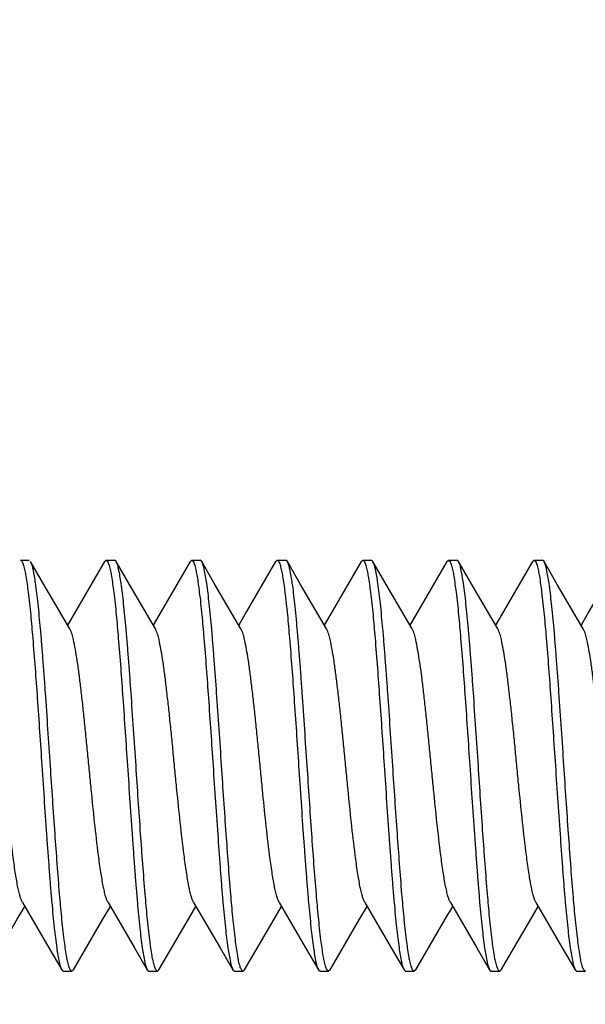
# Model space of a CAD drawing. Units: millimetres. Extents: x 0 to 840, y 0 to 1188.
# Drawn here: x 663 to 670, y 235 to 246 of the extents above; entities that cross this region are included whole.
import ezdxf

# ---------------------------------------------------------------- set-up
doc = ezdxf.new("R2010")
doc.units = ezdxf.units.MM
doc.layers.add('1', color=7, linetype='Continuous')
doc.styles.add('CONVERTER_12', font='txt.shx', dxfattribs={"width": 0.9})
doc.dimstyles.new('ME10_DIM_17', dxfattribs={"dimtxt": 14, "dimasz": 14, "dimexe": 4, "dimexo": 0, "dimgap": 4, "dimtad": 1, "dimdsep": 46, "dimtxsty": 'CONVERTER_12', "dimsah": 1, "dimcen": 0.09, "dimclrd": 2, "dimclre": 2, "dimclrt": 7, "dimadec": 0, "dimazin": 0, "dimtfac": 1, "dimtdec": 4, "dimtix": 1, "dimtmove": 0, "dimatfit": 3, "dimfxl": 1, "dimtolj": 1, "dimtzin": 0, "dimarcsym": 0})
doc.dimstyles.new('ME10_DIM_20', dxfattribs={"dimtxt": 14, "dimasz": 14, "dimexe": 4, "dimexo": 0, "dimgap": 4, "dimtad": 1, "dimdsep": 46, "dimtxsty": 'CONVERTER_12', "dimsah": 1, "dimcen": 0.09, "dimclrd": 2, "dimclre": 2, "dimclrt": 7, "dimadec": 0, "dimazin": 0, "dimtfac": 1, "dimtdec": 4, "dimtix": 1, "dimtmove": 0, "dimatfit": 3, "dimfxl": 1, "dimtolj": 1, "dimtzin": 0, "dimarcsym": 0})

# ---------------------------------------------------------------- blocks, each defined once
blk = doc.blocks.new('*D9')
at = {"layer": '1', "color": 2, "linetype": 'Continuous'}
for p, q in [((645.252, 264.584), (645.252, 308.584)), ((696.252, 237.51), (696.252, 308.584)), ((645.252, 304.584), (696.252, 304.584))]:
    blk.add_line(p, q, dxfattribs=at)
at = {"layer": '1', "color": 2}
for points in [[(659.252, 306.427), (659.252, 302.741), (645.252, 304.584)], [(682.252, 302.741), (682.252, 306.427), (696.252, 304.584)]]:
    blk.add_solid(points, dxfattribs=at)
at = {"layer": '1', "color": 7, "insert": (662.352, 308.584), "char_height": 14, "attachment_point": 7, "rotation": 0.0001, "line_spacing_factor": 0.60024, "style": 'CONVERTER_12'}
blk.add_mtext('51', dxfattribs=at)
blk = doc.blocks.new('*D12')
at = {"layer": '1', "color": 2, "linetype": 'Continuous'}
for p, q in [((644.95, 959.847), (777.752, 959.847)), ((773.752, 224.076), (773.752, 959.847)), ((644.95, 224.076), (777.752, 224.076))]:
    blk.add_line(p, q, dxfattribs=at)
at = {"layer": '1', "color": 2}
for points in [[(775.595, 945.847), (771.908, 945.847), (773.752, 959.847)], [(771.908, 238.076), (775.595, 238.076), (773.752, 224.076)]]:
    blk.add_solid(points, dxfattribs=at)
at = {"layer": '1', "color": 7, "insert": (769.752, 575.563), "char_height": 14, "attachment_point": 7, "rotation": 90, "line_spacing_factor": 0.60024, "style": 'CONVERTER_12'}
blk.add_mtext('B', dxfattribs=at)

msp = doc.modelspace()

# ---------------------------------------------------------------- linework, layer by layer
at = {"color": 7, "linetype": 'Continuous'}
for p, q in [((663.352, 239.91), (663.452, 239.91)), ((664.333, 239.894), (664.352, 239.91)), ((664.352, 239.91), (664.452, 239.91)), ((664.47, 239.894), (664.452, 239.91)), ((665.333, 239.894), (665.352, 239.91)), ((665.352, 239.91), (665.452, 239.91)), ((665.47, 239.894), (665.452, 239.91)), ((666.333, 239.894), (666.352, 239.91)), ((666.352, 239.91), (666.452, 239.91)), ((666.47, 239.894), (666.452, 239.91)), ((667.333, 239.894), (667.352, 239.91)), ((667.352, 239.91), (667.452, 239.91)), ((667.47, 239.894), (667.452, 239.91)), ((668.333, 239.894), (668.352, 239.91)), ((668.352, 239.91), (668.452, 239.91)), ((668.47, 239.894), (668.452, 239.91)), ((669.333, 239.894), (669.352, 239.91)), ((669.352, 239.91), (669.452, 239.91)), ((669.47, 239.894), (669.452, 239.91)), ((663.833, 235.126), (663.852, 235.11)), ((663.97, 235.126), (663.952, 235.11)), ((664.833, 235.126), (664.852, 235.11)), ((664.97, 235.126), (664.952, 235.11)), ((665.833, 235.126), (665.852, 235.11)), ((665.97, 235.126), (665.952, 235.11)), ((666.833, 235.126), (666.852, 235.11)), ((666.97, 235.126), (666.952, 235.11)), ((667.833, 235.126), (667.852, 235.11)), ((667.97, 235.126), (667.952, 235.11)), ((668.833, 235.126), (668.852, 235.11)), ((668.97, 235.126), (668.952, 235.11)), ((669.833, 235.126), (669.852, 235.11)), ((663.852, 235.11), (663.952, 235.11)), ((664.852, 235.11), (664.952, 235.11)), ((665.852, 235.11), (665.952, 235.11)), ((666.852, 235.11), (666.952, 235.11)), ((667.852, 235.11), (667.952, 235.11)), ((668.852, 235.11), (668.952, 235.11)), ((669.852, 235.11), (669.952, 235.11))]:
    msp.add_line(p, q, dxfattribs=at)
for points in [[(663.928, 239.108), (663.624, 239.628), (663.47, 239.894)], [(664.333, 239.894), (663.994, 239.311), (663.902, 239.153)], [(664.928, 239.108), (664.624, 239.628), (664.47, 239.894)], [(665.333, 239.894), (664.994, 239.311), (664.902, 239.153)], [(665.928, 239.108), (665.624, 239.628), (665.47, 239.894)], [(666.333, 239.894), (665.994, 239.311), (665.902, 239.153)], [(666.928, 239.108), (666.624, 239.628), (666.47, 239.894)], [(667.333, 239.894), (666.994, 239.311), (666.902, 239.153)], [(667.928, 239.108), (667.624, 239.628), (667.47, 239.894)], [(668.333, 239.894), (667.994, 239.311), (667.902, 239.153)], [(668.928, 239.108), (668.624, 239.628), (668.47, 239.894)], [(669.333, 239.894), (668.994, 239.311), (668.902, 239.153)], [(669.928, 239.108), (669.624, 239.628), (669.47, 239.894)], [(670.333, 239.894), (669.994, 239.311), (669.902, 239.153)], [(662.97, 235.126), (663.314, 235.717), (663.402, 235.866)], [(663.375, 235.912), (663.683, 235.383), (663.833, 235.126)], [(663.97, 235.126), (664.314, 235.717), (664.402, 235.866)], [(664.375, 235.912), (664.683, 235.383), (664.833, 235.126)], [(664.97, 235.126), (665.314, 235.717), (665.402, 235.866)], [(665.375, 235.912), (665.683, 235.383), (665.833, 235.126)], [(665.97, 235.126), (666.314, 235.717), (666.402, 235.866)], [(666.375, 235.912), (666.683, 235.383), (666.833, 235.126)], [(666.97, 235.126), (667.314, 235.717), (667.402, 235.866)], [(667.375, 235.912), (667.683, 235.383), (667.833, 235.126)], [(667.97, 235.126), (668.314, 235.717), (668.402, 235.866)], [(668.375, 235.912), (668.683, 235.383), (668.833, 235.126)], [(668.97, 235.126), (669.314, 235.717), (669.402, 235.866)], [(669.375, 235.912), (669.683, 235.383), (669.833, 235.126)]]:
    msp.add_lwpolyline(points, dxfattribs=at)
for points, knots in [([(663.352, 239.91), (663.355, 239.909), (663.363, 239.906), (663.372, 239.89), (663.381, 239.871), (663.386, 239.855), (663.388, 239.847)], [0, 0, 0, 0, 0.01156264, 0.02484461, 0.05071068, 0.07530014, 0.07530014, 0.07530014, 0.07530014]), ([(663.388, 239.847), (663.393, 239.827), (663.404, 239.786), (663.417, 239.713), (663.429, 239.631), (663.449, 239.48), (663.472, 239.27), (663.497, 238.974), (663.523, 238.651), (663.549, 238.285), (663.575, 237.905), (663.593, 237.641), (663.602, 237.51)], [0, 0, 0, 0, 0.063294, 0.126674, 0.22061, 0.31448, 0.583596, 0.852816, 1.204871, 1.556875, 1.952854, 2.348845, 2.348845, 2.348845, 2.348845]), ([(663.702, 237.51), (663.692, 237.652), (663.673, 237.937), (663.649, 238.287), (663.63, 238.561), (663.615, 238.75), (663.601, 238.932), (663.587, 239.099), (663.572, 239.256), (663.558, 239.395), (663.544, 239.523), (663.53, 239.629), (663.515, 239.723), (663.501, 239.793), (663.49, 239.852), (663.476, 239.88), (663.47, 239.894)], [0, 0, 0, 0, 0.428386, 0.856765, 1.053245, 1.249738, 1.425727, 1.601679, 1.751291, 1.901013, 2.0197, 2.138104, 2.221499, 2.305507, 2.352765, 2.399386, 2.399386, 2.399386, 2.399386]), ([(664.352, 239.91), (664.355, 239.909), (664.363, 239.906), (664.372, 239.89), (664.381, 239.871), (664.386, 239.855), (664.388, 239.847)], [0, 0, 0, 0, 0.01156264, 0.02484461, 0.05071068, 0.07530014, 0.07530014, 0.07530014, 0.07530014]), ([(664.388, 239.847), (664.393, 239.827), (664.404, 239.786), (664.417, 239.713), (664.429, 239.631), (664.449, 239.48), (664.472, 239.27), (664.497, 238.974), (664.523, 238.651), (664.549, 238.285), (664.575, 237.905), (664.593, 237.641), (664.602, 237.51)], [0, 0, 0, 0, 0.063294, 0.126674, 0.22061, 0.31448, 0.583596, 0.852816, 1.204871, 1.556875, 1.952854, 2.348845, 2.348845, 2.348845, 2.348845]), ([(664.702, 237.51), (664.692, 237.652), (664.673, 237.937), (664.649, 238.287), (664.63, 238.561), (664.615, 238.75), (664.601, 238.932), (664.587, 239.099), (664.572, 239.256), (664.558, 239.395), (664.544, 239.523), (664.53, 239.629), (664.515, 239.723), (664.501, 239.793), (664.49, 239.852), (664.476, 239.88), (664.47, 239.894)], [0, 0, 0, 0, 0.428386, 0.856765, 1.053245, 1.249738, 1.425727, 1.601679, 1.751291, 1.901013, 2.0197, 2.138104, 2.221499, 2.305507, 2.352765, 2.399386, 2.399386, 2.399386, 2.399386]), ([(665.352, 239.91), (665.355, 239.909), (665.363, 239.906), (665.372, 239.89), (665.381, 239.871), (665.386, 239.855), (665.388, 239.847)], [0, 0, 0, 0, 0.01156264, 0.02484461, 0.05071068, 0.07530014, 0.07530014, 0.07530014, 0.07530014]), ([(665.388, 239.847), (665.393, 239.827), (665.404, 239.786), (665.417, 239.713), (665.429, 239.631), (665.449, 239.48), (665.472, 239.27), (665.497, 238.974), (665.523, 238.651), (665.549, 238.285), (665.575, 237.905), (665.593, 237.641), (665.602, 237.51)], [0, 0, 0, 0, 0.063294, 0.126674, 0.22061, 0.31448, 0.583596, 0.852816, 1.204871, 1.556875, 1.952854, 2.348845, 2.348845, 2.348845, 2.348845]), ([(665.702, 237.51), (665.692, 237.652), (665.673, 237.937), (665.649, 238.287), (665.63, 238.561), (665.615, 238.75), (665.601, 238.932), (665.587, 239.099), (665.572, 239.256), (665.558, 239.395), (665.544, 239.523), (665.53, 239.629), (665.515, 239.723), (665.501, 239.793), (665.49, 239.852), (665.476, 239.88), (665.47, 239.894)], [0, 0, 0, 0, 0.428386, 0.856765, 1.053245, 1.249738, 1.425727, 1.601679, 1.751291, 1.901013, 2.0197, 2.138104, 2.221499, 2.305507, 2.352765, 2.399386, 2.399386, 2.399386, 2.399386]), ([(666.352, 239.91), (666.355, 239.909), (666.363, 239.906), (666.372, 239.89), (666.381, 239.871), (666.386, 239.855), (666.388, 239.847)], [0, 0, 0, 0, 0.01156264, 0.02484461, 0.05071068, 0.07530014, 0.07530014, 0.07530014, 0.07530014]), ([(666.388, 239.847), (666.393, 239.827), (666.404, 239.786), (666.417, 239.713), (666.429, 239.631), (666.449, 239.48), (666.472, 239.27), (666.497, 238.974), (666.523, 238.651), (666.549, 238.285), (666.575, 237.905), (666.593, 237.641), (666.602, 237.51)], [0, 0, 0, 0, 0.063294, 0.126674, 0.22061, 0.31448, 0.583596, 0.852816, 1.204871, 1.556875, 1.952854, 2.348845, 2.348845, 2.348845, 2.348845]), ([(666.702, 237.51), (666.692, 237.652), (666.673, 237.937), (666.649, 238.287), (666.63, 238.561), (666.615, 238.75), (666.601, 238.932), (666.587, 239.099), (666.572, 239.256), (666.558, 239.395), (666.544, 239.523), (666.53, 239.629), (666.515, 239.723), (666.501, 239.793), (666.49, 239.852), (666.476, 239.88), (666.47, 239.894)], [0, 0, 0, 0, 0.428386, 0.856765, 1.053245, 1.249738, 1.425727, 1.601679, 1.751291, 1.901013, 2.0197, 2.138104, 2.221499, 2.305507, 2.352765, 2.399386, 2.399386, 2.399386, 2.399386]), ([(667.352, 239.91), (667.355, 239.909), (667.363, 239.906), (667.372, 239.89), (667.381, 239.871), (667.386, 239.855), (667.388, 239.847)], [0, 0, 0, 0, 0.01156264, 0.02484461, 0.05071068, 0.07530014, 0.07530014, 0.07530014, 0.07530014]), ([(667.388, 239.847), (667.393, 239.827), (667.404, 239.786), (667.417, 239.713), (667.429, 239.631), (667.449, 239.48), (667.472, 239.27), (667.497, 238.974), (667.523, 238.651), (667.549, 238.285), (667.575, 237.905), (667.593, 237.641), (667.602, 237.51)], [0, 0, 0, 0, 0.063294, 0.126674, 0.22061, 0.31448, 0.583596, 0.852816, 1.204871, 1.556875, 1.952854, 2.348845, 2.348845, 2.348845, 2.348845]), ([(667.702, 237.51), (667.692, 237.652), (667.673, 237.937), (667.649, 238.287), (667.63, 238.561), (667.615, 238.75), (667.601, 238.932), (667.587, 239.099), (667.572, 239.256), (667.558, 239.395), (667.544, 239.523), (667.53, 239.629), (667.515, 239.723), (667.501, 239.793), (667.49, 239.852), (667.476, 239.88), (667.47, 239.894)], [0, 0, 0, 0, 0.428386, 0.856765, 1.053245, 1.249738, 1.425727, 1.601679, 1.751291, 1.901013, 2.0197, 2.138104, 2.221499, 2.305507, 2.352765, 2.399386, 2.399386, 2.399386, 2.399386]), ([(668.352, 239.91), (668.355, 239.909), (668.363, 239.906), (668.372, 239.89), (668.381, 239.871), (668.386, 239.855), (668.388, 239.847)], [0, 0, 0, 0, 0.01156264, 0.02484461, 0.05071068, 0.07530014, 0.07530014, 0.07530014, 0.07530014]), ([(668.388, 239.847), (668.393, 239.827), (668.404, 239.786), (668.417, 239.713), (668.429, 239.631), (668.449, 239.48), (668.472, 239.27), (668.497, 238.974), (668.523, 238.651), (668.549, 238.285), (668.575, 237.905), (668.593, 237.641), (668.602, 237.51)], [0, 0, 0, 0, 0.063294, 0.126674, 0.22061, 0.31448, 0.583596, 0.852816, 1.204871, 1.556875, 1.952854, 2.348845, 2.348845, 2.348845, 2.348845]), ([(668.702, 237.51), (668.692, 237.652), (668.673, 237.937), (668.649, 238.287), (668.63, 238.561), (668.615, 238.75), (668.601, 238.932), (668.587, 239.099), (668.572, 239.256), (668.558, 239.395), (668.544, 239.523), (668.53, 239.629), (668.515, 239.723), (668.501, 239.793), (668.49, 239.852), (668.476, 239.88), (668.47, 239.894)], [0, 0, 0, 0, 0.428386, 0.856765, 1.053245, 1.249738, 1.425727, 1.601679, 1.751291, 1.901013, 2.0197, 2.138104, 2.221499, 2.305507, 2.352765, 2.399386, 2.399386, 2.399386, 2.399386]), ([(669.352, 239.91), (669.355, 239.909), (669.363, 239.906), (669.372, 239.89), (669.381, 239.871), (669.386, 239.855), (669.388, 239.847)], [0, 0, 0, 0, 0.01156264, 0.02484461, 0.05071068, 0.07530014, 0.07530014, 0.07530014, 0.07530014]), ([(669.388, 239.847), (669.393, 239.827), (669.404, 239.786), (669.417, 239.713), (669.429, 239.631), (669.449, 239.48), (669.472, 239.27), (669.497, 238.974), (669.523, 238.651), (669.549, 238.285), (669.575, 237.905), (669.593, 237.641), (669.602, 237.51)], [0, 0, 0, 0, 0.063294, 0.126674, 0.22061, 0.31448, 0.583596, 0.852816, 1.204871, 1.556875, 1.952854, 2.348845, 2.348845, 2.348845, 2.348845]), ([(669.702, 237.51), (669.692, 237.652), (669.673, 237.937), (669.649, 238.287), (669.63, 238.561), (669.615, 238.75), (669.601, 238.932), (669.587, 239.099), (669.572, 239.256), (669.558, 239.395), (669.544, 239.523), (669.53, 239.629), (669.515, 239.723), (669.501, 239.793), (669.49, 239.852), (669.476, 239.88), (669.47, 239.894)], [0, 0, 0, 0, 0.428386, 0.856765, 1.053245, 1.249738, 1.425727, 1.601679, 1.751291, 1.901013, 2.0197, 2.138104, 2.221499, 2.305507, 2.352765, 2.399386, 2.399386, 2.399386, 2.399386]), ([(663.375, 235.912), (663.369, 235.924), (663.357, 235.947), (663.345, 235.991), (663.331, 236.043), (663.317, 236.11), (663.304, 236.184), (663.29, 236.271), (663.276, 236.365), (663.251, 236.558), (663.217, 236.846), (663.185, 237.171), (663.158, 237.44), (663.138, 237.65), (663.117, 237.859), (663.097, 238.06), (663.076, 238.255), (663.055, 238.432), (663.035, 238.599), (663.015, 238.741), (662.993, 238.869), (662.974, 238.966), (662.957, 239.047), (662.938, 239.088), (662.928, 239.108)], [0, 0, 0, 0, 0.038496, 0.077263, 0.138331, 0.199184, 0.281214, 0.363334, 0.464283, 0.565194, 0.948842, 1.332567, 1.545814, 1.759061, 1.967476, 2.175855, 2.365173, 2.554615, 2.712351, 2.86974, 2.984633, 3.100325, 3.167141, 3.233097, 3.233097, 3.233097, 3.233097]), ([(664.375, 235.912), (664.369, 235.924), (664.357, 235.947), (664.345, 235.991), (664.331, 236.043), (664.317, 236.11), (664.304, 236.184), (664.29, 236.271), (664.276, 236.365), (664.251, 236.558), (664.217, 236.846), (664.185, 237.171), (664.158, 237.44), (664.138, 237.65), (664.117, 237.859), (664.097, 238.06), (664.076, 238.255), (664.055, 238.432), (664.035, 238.599), (664.015, 238.741), (663.993, 238.869), (663.974, 238.966), (663.957, 239.047), (663.938, 239.088), (663.928, 239.108)], [0, 0, 0, 0, 0.038496, 0.077263, 0.138331, 0.199184, 0.281214, 0.363334, 0.464283, 0.565194, 0.948842, 1.332567, 1.545814, 1.759061, 1.967476, 2.175855, 2.365173, 2.554615, 2.712351, 2.86974, 2.984633, 3.100325, 3.167141, 3.233097, 3.233097, 3.233097, 3.233097]), ([(665.375, 235.912), (665.369, 235.924), (665.357, 235.947), (665.345, 235.991), (665.331, 236.043), (665.317, 236.11), (665.304, 236.184), (665.29, 236.271), (665.276, 236.365), (665.251, 236.558), (665.217, 236.846), (665.185, 237.171), (665.158, 237.44), (665.138, 237.65), (665.117, 237.859), (665.097, 238.06), (665.076, 238.255), (665.055, 238.432), (665.035, 238.599), (665.015, 238.741), (664.993, 238.869), (664.974, 238.966), (664.957, 239.047), (664.938, 239.088), (664.928, 239.108)], [0, 0, 0, 0, 0.038496, 0.077263, 0.138331, 0.199184, 0.281214, 0.363334, 0.464283, 0.565194, 0.948842, 1.332567, 1.545814, 1.759061, 1.967476, 2.175855, 2.365173, 2.554615, 2.712351, 2.86974, 2.984633, 3.100325, 3.167141, 3.233097, 3.233097, 3.233097, 3.233097]), ([(666.375, 235.912), (666.369, 235.924), (666.357, 235.947), (666.345, 235.991), (666.331, 236.043), (666.317, 236.11), (666.304, 236.184), (666.29, 236.271), (666.276, 236.365), (666.251, 236.558), (666.217, 236.846), (666.185, 237.171), (666.158, 237.44), (666.138, 237.65), (666.117, 237.859), (666.097, 238.06), (666.076, 238.255), (666.055, 238.432), (666.035, 238.599), (666.015, 238.741), (665.993, 238.869), (665.974, 238.966), (665.957, 239.047), (665.938, 239.088), (665.928, 239.108)], [0, 0, 0, 0, 0.038496, 0.077263, 0.138331, 0.199184, 0.281214, 0.363334, 0.464283, 0.565194, 0.948842, 1.332567, 1.545814, 1.759061, 1.967476, 2.175855, 2.365173, 2.554615, 2.712351, 2.86974, 2.984633, 3.100325, 3.167141, 3.233097, 3.233097, 3.233097, 3.233097]), ([(667.375, 235.912), (667.369, 235.924), (667.357, 235.947), (667.345, 235.991), (667.331, 236.043), (667.317, 236.11), (667.304, 236.184), (667.29, 236.271), (667.276, 236.365), (667.251, 236.558), (667.217, 236.846), (667.185, 237.171), (667.158, 237.44), (667.138, 237.65), (667.117, 237.859), (667.097, 238.06), (667.076, 238.255), (667.055, 238.432), (667.035, 238.599), (667.015, 238.741), (666.993, 238.869), (666.974, 238.966), (666.957, 239.047), (666.938, 239.088), (666.928, 239.108)], [0, 0, 0, 0, 0.038496, 0.077263, 0.138331, 0.199184, 0.281214, 0.363334, 0.464283, 0.565194, 0.948842, 1.332567, 1.545814, 1.759061, 1.967476, 2.175855, 2.365173, 2.554615, 2.712351, 2.86974, 2.984633, 3.100325, 3.167141, 3.233097, 3.233097, 3.233097, 3.233097]), ([(668.375, 235.912), (668.369, 235.924), (668.357, 235.947), (668.345, 235.991), (668.331, 236.043), (668.317, 236.11), (668.304, 236.184), (668.29, 236.271), (668.276, 236.365), (668.251, 236.558), (668.217, 236.846), (668.185, 237.171), (668.158, 237.44), (668.138, 237.65), (668.117, 237.859), (668.097, 238.06), (668.076, 238.255), (668.055, 238.432), (668.035, 238.599), (668.015, 238.741), (667.993, 238.869), (667.974, 238.966), (667.957, 239.047), (667.938, 239.088), (667.928, 239.108)], [0, 0, 0, 0, 0.038496, 0.077263, 0.138331, 0.199184, 0.281214, 0.363334, 0.464283, 0.565194, 0.948842, 1.332567, 1.545814, 1.759061, 1.967476, 2.175855, 2.365173, 2.554615, 2.712351, 2.86974, 2.984633, 3.100325, 3.167141, 3.233097, 3.233097, 3.233097, 3.233097]), ([(669.375, 235.912), (669.369, 235.924), (669.357, 235.947), (669.345, 235.991), (669.331, 236.043), (669.317, 236.11), (669.304, 236.184), (669.29, 236.271), (669.276, 236.365), (669.251, 236.558), (669.217, 236.846), (669.185, 237.171), (669.158, 237.44), (669.138, 237.65), (669.117, 237.859), (669.097, 238.06), (669.076, 238.255), (669.055, 238.432), (669.035, 238.599), (669.015, 238.741), (668.993, 238.869), (668.974, 238.966), (668.957, 239.047), (668.938, 239.088), (668.928, 239.108)], [0, 0, 0, 0, 0.038496, 0.077263, 0.138331, 0.199184, 0.281214, 0.363334, 0.464283, 0.565194, 0.948842, 1.332567, 1.545814, 1.759061, 1.967476, 2.175855, 2.365173, 2.554615, 2.712351, 2.86974, 2.984633, 3.100325, 3.167141, 3.233097, 3.233097, 3.233097, 3.233097]), ([(670.375, 235.912), (670.369, 235.924), (670.357, 235.947), (670.345, 235.991), (670.331, 236.043), (670.317, 236.11), (670.304, 236.184), (670.29, 236.271), (670.276, 236.365), (670.251, 236.558), (670.217, 236.846), (670.185, 237.171), (670.158, 237.44), (670.138, 237.65), (670.117, 237.859), (670.097, 238.06), (670.076, 238.255), (670.055, 238.432), (670.035, 238.599), (670.015, 238.741), (669.993, 238.869), (669.974, 238.966), (669.957, 239.047), (669.938, 239.088), (669.928, 239.108)], [0, 0, 0, 0, 0.038496, 0.077263, 0.138331, 0.199184, 0.281214, 0.363334, 0.464283, 0.565194, 0.948842, 1.332567, 1.545814, 1.759061, 1.967476, 2.175855, 2.365173, 2.554615, 2.712351, 2.86974, 2.984633, 3.100325, 3.167141, 3.233097, 3.233097, 3.233097, 3.233097]), ([(663.602, 237.51), (663.611, 237.367), (663.63, 237.082), (663.654, 236.732), (663.674, 236.459), (663.688, 236.27), (663.702, 236.088), (663.716, 235.921), (663.731, 235.764), (663.745, 235.625), (663.759, 235.497), (663.773, 235.391), (663.788, 235.297), (663.802, 235.227), (663.813, 235.168), (663.827, 235.14), (663.833, 235.126)], [0, 0, 0, 0, 0.428309, 0.85661, 1.053055, 1.249512, 1.42548, 1.601409, 1.751004, 1.900708, 2.01938, 2.13777, 2.221154, 2.305151, 2.352403, 2.399018, 2.399018, 2.399018, 2.399018]), ([(663.917, 235.168), (663.911, 235.188), (663.9, 235.228), (663.888, 235.299), (663.875, 235.381), (663.855, 235.531), (663.832, 235.741), (663.806, 236.037), (663.781, 236.362), (663.754, 236.729), (663.728, 237.112), (663.71, 237.377), (663.702, 237.51)], [0, 0, 0, 0, 0.062077, 0.124252, 0.217495, 0.31066, 0.579846, 0.849152, 1.202878, 1.556547, 1.955111, 2.353688, 2.353688, 2.353688, 2.353688]), ([(664.602, 237.51), (664.611, 237.367), (664.63, 237.082), (664.654, 236.732), (664.674, 236.459), (664.688, 236.27), (664.702, 236.088), (664.716, 235.921), (664.731, 235.764), (664.745, 235.625), (664.759, 235.497), (664.773, 235.391), (664.788, 235.297), (664.802, 235.227), (664.813, 235.168), (664.827, 235.14), (664.833, 235.126)], [0, 0, 0, 0, 0.428309, 0.85661, 1.053055, 1.249512, 1.42548, 1.601409, 1.751004, 1.900708, 2.01938, 2.13777, 2.221154, 2.305151, 2.352403, 2.399018, 2.399018, 2.399018, 2.399018]), ([(664.917, 235.168), (664.911, 235.188), (664.9, 235.228), (664.888, 235.299), (664.875, 235.381), (664.855, 235.531), (664.832, 235.741), (664.806, 236.037), (664.781, 236.362), (664.754, 236.729), (664.728, 237.112), (664.71, 237.377), (664.702, 237.51)], [0, 0, 0, 0, 0.062077, 0.124252, 0.217495, 0.31066, 0.579846, 0.849152, 1.202878, 1.556547, 1.955111, 2.353688, 2.353688, 2.353688, 2.353688]), ([(665.602, 237.51), (665.611, 237.367), (665.63, 237.082), (665.654, 236.732), (665.674, 236.459), (665.688, 236.27), (665.702, 236.088), (665.716, 235.921), (665.731, 235.764), (665.745, 235.625), (665.759, 235.497), (665.773, 235.391), (665.788, 235.297), (665.802, 235.227), (665.813, 235.168), (665.827, 235.14), (665.833, 235.126)], [0, 0, 0, 0, 0.428309, 0.85661, 1.053055, 1.249512, 1.42548, 1.601409, 1.751004, 1.900708, 2.01938, 2.13777, 2.221154, 2.305151, 2.352403, 2.399018, 2.399018, 2.399018, 2.399018]), ([(665.917, 235.168), (665.911, 235.188), (665.9, 235.228), (665.888, 235.299), (665.875, 235.381), (665.855, 235.531), (665.832, 235.741), (665.806, 236.037), (665.781, 236.362), (665.754, 236.729), (665.728, 237.112), (665.71, 237.377), (665.702, 237.51)], [0, 0, 0, 0, 0.062077, 0.124252, 0.217495, 0.31066, 0.579846, 0.849152, 1.202878, 1.556547, 1.955111, 2.353688, 2.353688, 2.353688, 2.353688]), ([(666.602, 237.51), (666.611, 237.367), (666.63, 237.082), (666.654, 236.732), (666.674, 236.459), (666.688, 236.27), (666.702, 236.088), (666.716, 235.921), (666.731, 235.764), (666.745, 235.625), (666.759, 235.497), (666.773, 235.391), (666.788, 235.297), (666.802, 235.227), (666.813, 235.168), (666.827, 235.14), (666.833, 235.126)], [0, 0, 0, 0, 0.428309, 0.85661, 1.053055, 1.249512, 1.42548, 1.601409, 1.751004, 1.900708, 2.01938, 2.13777, 2.221154, 2.305151, 2.352403, 2.399018, 2.399018, 2.399018, 2.399018]), ([(666.917, 235.168), (666.911, 235.188), (666.9, 235.228), (666.888, 235.299), (666.875, 235.381), (666.855, 235.531), (666.832, 235.741), (666.806, 236.037), (666.781, 236.362), (666.754, 236.729), (666.728, 237.112), (666.71, 237.377), (666.702, 237.51)], [0, 0, 0, 0, 0.062077, 0.124252, 0.217495, 0.31066, 0.579846, 0.849152, 1.202878, 1.556547, 1.955111, 2.353688, 2.353688, 2.353688, 2.353688]), ([(667.602, 237.51), (667.611, 237.367), (667.63, 237.082), (667.654, 236.732), (667.674, 236.459), (667.688, 236.27), (667.702, 236.088), (667.716, 235.921), (667.731, 235.764), (667.745, 235.625), (667.759, 235.497), (667.773, 235.391), (667.788, 235.297), (667.802, 235.227), (667.813, 235.168), (667.827, 235.14), (667.833, 235.126)], [0, 0, 0, 0, 0.428309, 0.85661, 1.053055, 1.249512, 1.42548, 1.601409, 1.751004, 1.900708, 2.01938, 2.13777, 2.221154, 2.305151, 2.352403, 2.399018, 2.399018, 2.399018, 2.399018]), ([(667.917, 235.168), (667.911, 235.188), (667.9, 235.228), (667.888, 235.299), (667.875, 235.381), (667.855, 235.531), (667.832, 235.741), (667.806, 236.037), (667.781, 236.362), (667.754, 236.729), (667.728, 237.112), (667.71, 237.377), (667.702, 237.51)], [0, 0, 0, 0, 0.062077, 0.124252, 0.217495, 0.31066, 0.579846, 0.849152, 1.202878, 1.556547, 1.955111, 2.353688, 2.353688, 2.353688, 2.353688]), ([(668.602, 237.51), (668.611, 237.367), (668.63, 237.082), (668.654, 236.732), (668.674, 236.459), (668.688, 236.27), (668.702, 236.088), (668.716, 235.921), (668.731, 235.764), (668.745, 235.625), (668.759, 235.497), (668.773, 235.391), (668.788, 235.297), (668.802, 235.227), (668.813, 235.168), (668.827, 235.14), (668.833, 235.126)], [0, 0, 0, 0, 0.428309, 0.85661, 1.053055, 1.249512, 1.42548, 1.601409, 1.751004, 1.900708, 2.01938, 2.13777, 2.221154, 2.305151, 2.352403, 2.399018, 2.399018, 2.399018, 2.399018]), ([(668.917, 235.168), (668.911, 235.188), (668.9, 235.228), (668.888, 235.299), (668.875, 235.381), (668.855, 235.531), (668.832, 235.741), (668.806, 236.037), (668.781, 236.362), (668.754, 236.729), (668.728, 237.112), (668.71, 237.377), (668.702, 237.51)], [0, 0, 0, 0, 0.062077, 0.124252, 0.217495, 0.31066, 0.579846, 0.849152, 1.202878, 1.556547, 1.955111, 2.353688, 2.353688, 2.353688, 2.353688]), ([(669.602, 237.51), (669.611, 237.367), (669.63, 237.082), (669.654, 236.732), (669.674, 236.459), (669.688, 236.27), (669.702, 236.088), (669.716, 235.921), (669.731, 235.764), (669.745, 235.625), (669.759, 235.497), (669.773, 235.391), (669.788, 235.297), (669.802, 235.227), (669.813, 235.168), (669.827, 235.14), (669.833, 235.126)], [0, 0, 0, 0, 0.428309, 0.85661, 1.053055, 1.249512, 1.42548, 1.601409, 1.751004, 1.900708, 2.01938, 2.13777, 2.221154, 2.305151, 2.352403, 2.399018, 2.399018, 2.399018, 2.399018]), ([(669.917, 235.168), (669.911, 235.188), (669.9, 235.228), (669.888, 235.299), (669.875, 235.381), (669.855, 235.531), (669.832, 235.741), (669.806, 236.037), (669.781, 236.362), (669.754, 236.729), (669.728, 237.112), (669.71, 237.377), (669.702, 237.51)], [0, 0, 0, 0, 0.062077, 0.124252, 0.217495, 0.31066, 0.579846, 0.849152, 1.202878, 1.556547, 1.955111, 2.353688, 2.353688, 2.353688, 2.353688]), ([(663.952, 235.11), (663.948, 235.111), (663.94, 235.114), (663.932, 235.128), (663.923, 235.145), (663.919, 235.16), (663.917, 235.168)], [0, 0, 0, 0, 0.01093836, 0.0233924, 0.04729448, 0.07010595, 0.07010595, 0.07010595, 0.07010595]), ([(664.952, 235.11), (664.948, 235.111), (664.94, 235.114), (664.932, 235.128), (664.923, 235.145), (664.919, 235.16), (664.917, 235.168)], [0, 0, 0, 0, 0.01093836, 0.0233924, 0.04729448, 0.07010595, 0.07010595, 0.07010595, 0.07010595]), ([(665.952, 235.11), (665.948, 235.111), (665.94, 235.114), (665.932, 235.128), (665.923, 235.145), (665.919, 235.16), (665.917, 235.168)], [0, 0, 0, 0, 0.01093836, 0.0233924, 0.04729448, 0.07010595, 0.07010595, 0.07010595, 0.07010595]), ([(666.952, 235.11), (666.948, 235.111), (666.94, 235.114), (666.932, 235.128), (666.923, 235.145), (666.919, 235.16), (666.917, 235.168)], [0, 0, 0, 0, 0.01093836, 0.0233924, 0.04729448, 0.07010595, 0.07010595, 0.07010595, 0.07010595]), ([(667.952, 235.11), (667.948, 235.111), (667.94, 235.114), (667.932, 235.128), (667.923, 235.145), (667.919, 235.16), (667.917, 235.168)], [0, 0, 0, 0, 0.01093836, 0.0233924, 0.04729448, 0.07010595, 0.07010595, 0.07010595, 0.07010595]), ([(668.952, 235.11), (668.948, 235.111), (668.94, 235.114), (668.932, 235.128), (668.923, 235.145), (668.919, 235.16), (668.917, 235.168)], [0, 0, 0, 0, 0.01093836, 0.0233924, 0.04729448, 0.07010595, 0.07010595, 0.07010595, 0.07010595]), ([(669.952, 235.11), (669.948, 235.111), (669.94, 235.114), (669.932, 235.128), (669.923, 235.145), (669.919, 235.16), (669.917, 235.168)], [0, 0, 0, 0, 0.01093836, 0.0233924, 0.04729448, 0.07010595, 0.07010595, 0.07010595, 0.07010595])]:
    msp.add_open_spline(points, degree=3, knots=knots, dxfattribs=at)

# ---------------------------------------------------------------- dimensions: what is measured, and where the dimension line sits
at = {"layer": '1'}
dim = msp.add_linear_dim(base=(773.752, 224.076), p1=(644.95, 959.847), p2=(644.95, 224.076), angle=90, text='B', dimstyle='ME10_DIM_20', dxfattribs=at)
dim.commit()
dim.dimension.update_dxf_attribs({"geometry": '*D12', "text_midpoint": (762.752, 580.113), "text_rotation": 90})
dim = msp.add_linear_dim(base=(645.252, 304.584), p1=(696.252, 237.51), p2=(645.252, 264.584), dimstyle='ME10_DIM_17', dxfattribs=at)
dim.commit()
dim.dimension.update_dxf_attribs({"geometry": '*D9', "text_midpoint": (670.752, 315.584), "text_rotation": 0.0001})

doc.saveas('drawing.dxf')
